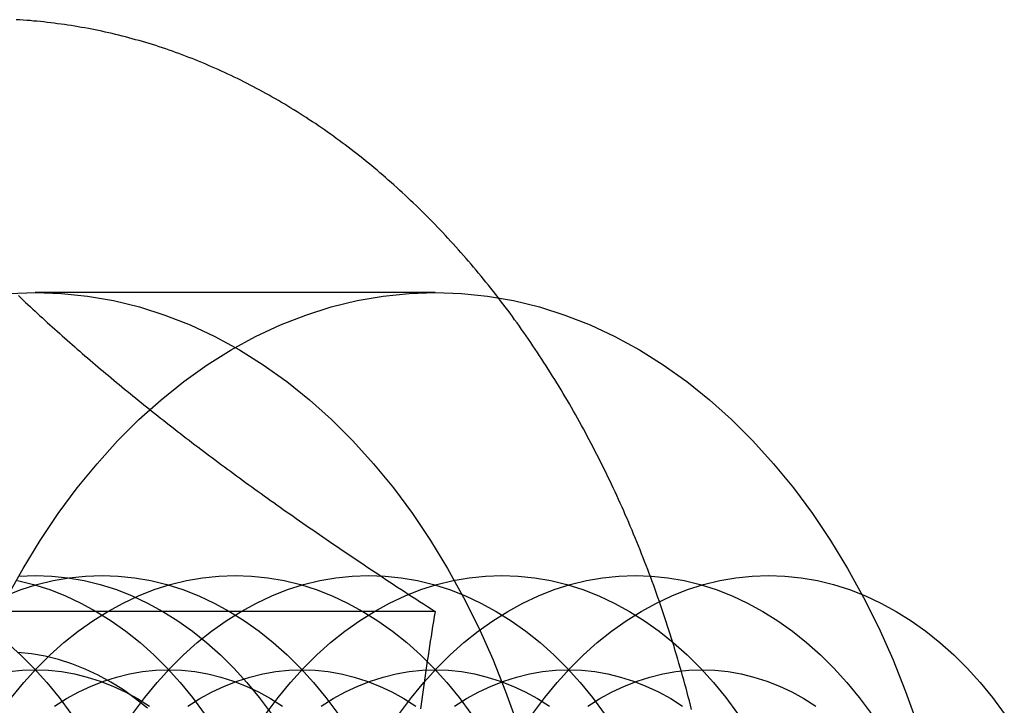
# Model space of a CAD drawing. Extents: x -135 to 1365, y -135 to 661.
# Drawn here: x 179 to 190, y 99 to 106 of the extents above; entities that cross this region are included whole.
import ezdxf

# ---------------------------------------------------------------- set-up
doc = ezdxf.new("R2010")
doc.units = 0
doc.header["$LTSCALE"] = 20
doc.linetypes.add('AUSGEZOGEN', pattern=[0])
doc.linetypes.add('VERDECKT', pattern=[0.375, 0.25, -0.125])
doc.layers.get('0').update_dxf_attribs({"linetype": 'AUSGEZOGEN'})
doc.layers.add('STEMPEL', color=3, linetype='AUSGEZOGEN')

# ---------------------------------------------------------------- blocks, each defined once
blk = doc.blocks.new('A$CB26AA28C')
at = {"color": 1, "linetype": 'VERDECKT'}
blk.add_line((318.8142, 103), (314.57156, 103), dxfattribs=at)
at = {"color": 3, "linetype": 'AUSGEZOGEN'}
blk.add_line((318.81209, 99.6188), (313.39184, 99.6188), dxfattribs=at)
at = {"color": 3}
for points in [[(321.532, 98.5798, 0), (321.52, 98.6247, 0), (321.509, 98.6695, 0), (321.497, 98.7142, 0), (321.486, 98.7588, 0), (321.474, 98.8034, 0), (321.462, 98.8479, 0), (321.449, 98.8923, 0), (321.437, 98.9367, 0), (321.425, 98.981, 0), (321.412, 99.0252, 0), (321.399, 99.0693, 0), (321.386, 99.1134, 0), (321.373, 99.1574, 0), (321.36, 99.2013, 0), (321.347, 99.2451, 0), (321.333, 99.2889, 0), (321.32, 99.3326, 0), (321.306, 99.3762, 0), (321.292, 99.4197, 0), (321.278, 99.4631, 0), (321.264, 99.5065, 0), (321.25, 99.5498, 0), (321.235, 99.593, 0), (321.221, 99.6361, 0), (321.206, 99.6791, 0), (321.191, 99.722, 0), (321.176, 99.7649, 0), (321.161, 99.8077, 0), (321.146, 99.8503, 0), (321.131, 99.8929, 0), (321.115, 99.9354, 0), (321.099, 99.9778, 0), (321.084, 100.02, 0), (321.068, 100.062, 0), (321.052, 100.104, 0), (321.035, 100.147, 0), (321.019, 100.188, 0), (321.003, 100.23, 0), (320.986, 100.272, 0), (320.969, 100.314, 0), (320.952, 100.355, 0), (320.935, 100.397, 0), (320.918, 100.438, 0), (320.901, 100.479, 0), (320.883, 100.521, 0), (320.866, 100.562, 0), (320.848, 100.603, 0), (320.83, 100.643, 0), (320.813, 100.684, 0), (320.795, 100.725, 0), (320.776, 100.765, 0), (320.758, 100.806, 0), (320.74, 100.846, 0), (320.721, 100.886, 0), (320.702, 100.927, 0), (320.683, 100.967, 0), (320.664, 101.006, 0), (320.645, 101.046, 0), (320.626, 101.086, 0), (320.607, 101.125, 0), (320.587, 101.165, 0), (320.568, 101.204, 0), (320.548, 101.244, 0), (320.528, 101.283, 0), (320.508, 101.322, 0), (320.488, 101.361, 0), (320.468, 101.399, 0), (320.447, 101.438, 0), (320.427, 101.476, 0), (320.406, 101.515, 0), (320.385, 101.553, 0), (320.364, 101.591, 0), (320.343, 101.629, 0), (320.322, 101.667, 0), (320.301, 101.705, 0), (320.28, 101.743, 0), (320.258, 101.78, 0), (320.237, 101.818, 0), (320.215, 101.855, 0), (320.193, 101.892, 0), (320.171, 101.929, 0), (320.149, 101.966, 0), (320.127, 102.003, 0), (320.104, 102.04, 0), (320.082, 102.076, 0), (320.059, 102.113, 0), (320.036, 102.149, 0), (320.013, 102.185, 0), (319.991, 102.221, 0), (319.967, 102.257, 0), (319.944, 102.293, 0), (319.921, 102.328, 0), (319.897, 102.364, 0), (319.874, 102.399, 0), (319.85, 102.434, 0), (319.826, 102.469, 0), (319.802, 102.504, 0), (319.778, 102.539, 0), (319.754, 102.574, 0), (319.73, 102.608, 0), (319.706, 102.643, 0), (319.681, 102.677, 0), (319.656, 102.711, 0), (319.632, 102.745, 0), (319.607, 102.779, 0), (319.582, 102.812, 0), (319.557, 102.846, 0), (319.532, 102.879, 0), (319.506, 102.912, 0), (319.481, 102.945, 0), (319.455, 102.978, 0), (319.43, 103.011, 0), (319.404, 103.044, 0), (319.378, 103.076, 0), (319.352, 103.108, 0), (319.326, 103.14, 0), (319.3, 103.172, 0), (319.273, 103.204, 0), (319.247, 103.236, 0), (319.22, 103.268, 0), (319.194, 103.299, 0), (319.167, 103.33, 0), (319.14, 103.361, 0), (319.113, 103.392, 0), (319.086, 103.423, 0), (319.059, 103.453, 0), (319.032, 103.484, 0), (319.004, 103.514, 0), (318.977, 103.544, 0), (318.949, 103.574, 0), (318.922, 103.604, 0), (318.894, 103.634, 0), (318.866, 103.663, 0), (318.838, 103.692, 0), (318.81, 103.722, 0), (318.781, 103.751, 0), (318.753, 103.779, 0), (318.725, 103.808, 0), (318.696, 103.837, 0), (318.668, 103.865, 0), (318.639, 103.893, 0), (318.61, 103.921, 0), (318.581, 103.949, 0), (318.552, 103.976, 0), (318.523, 104.004, 0), (318.494, 104.031, 0), (318.464, 104.058, 0), (318.435, 104.085, 0), (318.406, 104.112, 0), (318.376, 104.139, 0), (318.346, 104.165, 0), (318.316, 104.191, 0), (318.287, 104.217, 0), (318.257, 104.243, 0), (318.227, 104.269, 0), (318.196, 104.295, 0), (318.166, 104.32, 0), (318.136, 104.345, 0), (318.105, 104.37, 0), (318.075, 104.395, 0), (318.044, 104.42, 0), (318.013, 104.444, 0), (317.983, 104.468, 0), (317.952, 104.492, 0), (317.921, 104.516, 0), (317.89, 104.54, 0), (317.858, 104.564, 0), (317.827, 104.587, 0), (317.796, 104.61, 0), (317.764, 104.633, 0), (317.733, 104.656, 0), (317.701, 104.679, 0), (317.669, 104.701, 0), (317.638, 104.723, 0), (317.606, 104.745, 0), (317.574, 104.767, 0), (317.542, 104.789, 0), (317.51, 104.81, 0), (317.477, 104.831, 0), (317.445, 104.853, 0), (317.413, 104.873, 0), (317.38, 104.894, 0), (317.348, 104.915, 0), (317.315, 104.935, 0), (317.282, 104.955, 0), (317.25, 104.975, 0), (317.217, 104.995, 0), (317.184, 105.014, 0), (317.151, 105.033, 0), (317.118, 105.053, 0), (317.085, 105.071, 0), (317.052, 105.09, 0), (317.018, 105.109, 0), (316.985, 105.127, 0), (316.952, 105.145, 0), (316.918, 105.163, 0), (316.885, 105.181, 0), (316.851, 105.198, 0), (316.817, 105.216, 0), (316.783, 105.233, 0), (316.75, 105.25, 0), (316.716, 105.266, 0), (316.682, 105.283, 0), (316.648, 105.299, 0), (316.614, 105.315, 0), (316.58, 105.331, 0), (316.545, 105.347, 0), (316.511, 105.362, 0), (316.477, 105.377, 0), (316.442, 105.392, 0), (316.408, 105.407, 0), (316.373, 105.422, 0), (316.339, 105.436, 0), (316.304, 105.45, 0), (316.269, 105.464, 0), (316.235, 105.478, 0), (316.2, 105.492, 0), (316.165, 105.505, 0), (316.13, 105.518, 0), (316.095, 105.531, 0), (316.06, 105.544, 0), (316.025, 105.556, 0), (315.99, 105.569, 0), (315.955, 105.581, 0), (315.92, 105.593, 0), (315.884, 105.604, 0), (315.849, 105.616, 0), (315.814, 105.627, 0), (315.778, 105.638, 0), (315.743, 105.648, 0), (315.707, 105.659, 0), (315.672, 105.669, 0), (315.636, 105.679, 0), (315.6, 105.689, 0), (315.565, 105.699, 0), (315.529, 105.708, 0), (315.493, 105.717, 0), (315.457, 105.726, 0), (315.422, 105.735, 0), (315.386, 105.744, 0), (315.35, 105.752, 0), (315.314, 105.76, 0), (315.278, 105.768, 0), (315.242, 105.775, 0), (315.206, 105.783, 0), (315.17, 105.79, 0), (315.134, 105.797, 0), (315.098, 105.804, 0), (315.061, 105.81, 0), (315.025, 105.816, 0), (314.989, 105.823, 0), (314.953, 105.828, 0), (314.916, 105.834, 0), (314.88, 105.839, 0), (314.844, 105.844, 0), (314.808, 105.849, 0), (314.771, 105.854, 0), (314.735, 105.859, 0), (314.698, 105.863, 0), (314.662, 105.867, 0), (314.626, 105.871, 0), (314.589, 105.874, 0), (314.553, 105.877, 0), (314.516, 105.881, 0), (314.48, 105.883, 0), (314.443, 105.886, 0), (314.407, 105.888, 0), (314.37, 105.891, 0)], [(314.392, 102.966, 0), (314.417, 102.942, 0), (314.443, 102.918, 0), (314.468, 102.894, 0), (314.493, 102.871, 0), (314.519, 102.847, 0), (314.544, 102.823, 0), (314.57, 102.8, 0), (314.596, 102.776, 0), (314.621, 102.753, 0), (314.647, 102.729, 0), (314.673, 102.706, 0), (314.699, 102.682, 0), (314.725, 102.658, 0), (314.751, 102.635, 0), (314.777, 102.611, 0), (314.803, 102.588, 0), (314.83, 102.564, 0), (314.856, 102.541, 0), (314.882, 102.517, 0), (314.909, 102.494, 0), (314.936, 102.47, 0), (314.962, 102.447, 0), (314.989, 102.423, 0), (315.016, 102.4, 0), (315.043, 102.376, 0), (315.07, 102.353, 0), (315.097, 102.329, 0), (315.125, 102.306, 0), (315.152, 102.282, 0), (315.18, 102.259, 0), (315.207, 102.235, 0), (315.235, 102.212, 0), (315.263, 102.188, 0), (315.29, 102.165, 0), (315.318, 102.141, 0), (315.347, 102.118, 0), (315.375, 102.094, 0), (315.403, 102.07, 0), (315.432, 102.047, 0), (315.46, 102.023, 0), (315.489, 101.999, 0), (315.518, 101.976, 0), (315.547, 101.952, 0), (315.576, 101.928, 0)], [(315.576, 101.928, 0), (315.605, 101.904, 0), (315.634, 101.881, 0), (315.663, 101.857, 0), (315.693, 101.833, 0), (315.722, 101.81, 0), (315.751, 101.786, 0), (315.781, 101.762, 0), (315.811, 101.739, 0), (315.84, 101.715, 0), (315.87, 101.692, 0), (315.9, 101.668, 0), (315.93, 101.645, 0), (315.96, 101.621, 0), (315.99, 101.597, 0), (316.02, 101.574, 0), (316.05, 101.55, 0), (316.08, 101.527, 0), (316.111, 101.503, 0), (316.141, 101.48, 0), (316.172, 101.456, 0), (316.202, 101.433, 0), (316.233, 101.409, 0), (316.264, 101.386, 0), (316.295, 101.363, 0), (316.326, 101.339, 0), (316.357, 101.316, 0), (316.388, 101.292, 0), (316.419, 101.269, 0), (316.45, 101.245, 0), (316.482, 101.222, 0), (316.514, 101.198, 0), (316.545, 101.174, 0), (316.577, 101.151, 0), (316.609, 101.127, 0), (316.641, 101.104, 0), (316.673, 101.08, 0), (316.705, 101.057, 0), (316.737, 101.033, 0), (316.77, 101.009, 0), (316.802, 100.986, 0), (316.835, 100.962, 0), (316.868, 100.938, 0), (316.901, 100.914, 0), (316.934, 100.891, 0), (316.967, 100.867, 0), (317, 100.843, 0), (317.033, 100.819, 0), (317.067, 100.795, 0), (317.1, 100.772, 0), (317.134, 100.748, 0), (317.168, 100.724, 0), (317.202, 100.7, 0), (317.236, 100.676, 0), (317.27, 100.652, 0), (317.305, 100.627, 0), (317.339, 100.603, 0), (317.374, 100.579, 0), (317.409, 100.555, 0), (317.444, 100.531, 0), (317.479, 100.506, 0), (317.514, 100.482, 0), (317.549, 100.458, 0), (317.585, 100.433, 0), (317.621, 100.409, 0), (317.657, 100.384, 0), (317.693, 100.359, 0), (317.729, 100.335, 0), (317.765, 100.31, 0), (317.801, 100.285, 0), (317.838, 100.261, 0), (317.875, 100.236, 0), (317.912, 100.211, 0), (317.949, 100.186, 0), (317.986, 100.161, 0), (318.024, 100.136, 0), (318.061, 100.111, 0), (318.099, 100.085, 0), (318.137, 100.06, 0), (318.175, 100.035, 0), (318.214, 100.009, 0), (318.252, 99.9837, 0), (318.291, 99.9582, 0), (318.33, 99.9325, 0), (318.369, 99.9068, 0), (318.408, 99.881, 0), (318.448, 99.8552, 0), (318.487, 99.8292, 0), (318.527, 99.8032, 0), (318.567, 99.7771, 0), (318.608, 99.7509, 0), (318.648, 99.7247, 0), (318.689, 99.6983, 0), (318.73, 99.6719, 0), (318.771, 99.6454, 0), (318.812, 99.6188, 0)], [(318.812, 99.6188, 0), (318.803, 99.5656, 0), (318.795, 99.5126, 0), (318.786, 99.4597, 0), (318.778, 99.407, 0), (318.769, 99.3545, 0), (318.761, 99.3022, 0), (318.753, 99.25, 0), (318.745, 99.198, 0), (318.737, 99.1461, 0), (318.729, 99.0944, 0), (318.722, 99.0428, 0), (318.714, 98.9914, 0), (318.707, 98.9401, 0), (318.699, 98.889, 0), (318.692, 98.838, 0), (318.685, 98.7871, 0), (318.678, 98.7364, 0), (318.671, 98.6858, 0), (318.664, 98.6354, 0), (318.657, 98.5851, 0)]]:
    blk.add_polyline3d(points, dxfattribs=at)
at = {"color": 1, "linetype": 'VERDECKT'}
for points in [[(314.294, 102.99, 0), (314.572, 103, 0), (314.849, 102.99, 0), (315.126, 102.961, 0), (315.402, 102.913, 0), (315.675, 102.846, 0), (315.946, 102.76, 0), (316.214, 102.656, 0), (316.477, 102.532, 0), (316.736, 102.391, 0), (316.99, 102.232, 0), (317.238, 102.055, 0), (317.48, 101.862, 0), (317.714, 101.652, 0), (317.941, 101.426, 0), (318.16, 101.184, 0), (318.37, 100.928, 0), (318.572, 100.657, 0), (318.763, 100.372, 0), (318.944, 100.075, 0), (319.115, 99.7656, 0), (319.275, 99.4446, 0), (319.424, 99.1128, 0), (319.56, 98.7712, 0), (319.685, 98.4204, 0)], [(314.271, 99.7656, 0), (314.441, 100.075, 0), (314.623, 100.372, 0), (314.814, 100.657, 0), (315.015, 100.928, 0), (315.226, 101.184, 0), (315.444, 101.426, 0), (315.671, 101.652, 0), (315.906, 101.862, 0), (316.148, 102.055, 0), (316.396, 102.232, 0), (316.649, 102.391, 0), (316.908, 102.532, 0), (317.172, 102.656, 0), (317.44, 102.76, 0), (317.711, 102.846, 0), (317.984, 102.913, 0), (318.26, 102.961, 0), (318.537, 102.99, 0), (318.814, 103, 0), (319.092, 102.99, 0), (319.369, 102.961, 0), (319.644, 102.913, 0), (319.918, 102.846, 0), (320.189, 102.76, 0), (320.456, 102.656, 0), (320.72, 102.532, 0), (320.979, 102.391, 0), (321.233, 102.232, 0), (321.481, 102.055, 0), (321.722, 101.862, 0), (321.957, 101.652, 0), (322.184, 101.426, 0), (322.403, 101.184, 0), (322.613, 100.928, 0), (322.814, 100.657, 0), (323.006, 100.372, 0), (323.187, 100.075, 0), (323.358, 99.7656, 0), (323.518, 99.4446, 0), (323.666, 99.1128, 0), (323.803, 98.7712, 0), (323.928, 98.4204, 0)], [(314.268, 99.2886, 0), (314.414, 99.1573, 0), (314.556, 99.016, 0), (314.693, 98.8651, 0), (314.825, 98.7048, 0), (314.95, 98.5355, 0)], [(314.383, 99.9459, 0), (314.554, 99.9039, 0), (314.724, 99.8502, 0), (314.891, 99.7847, 0), (315.056, 99.7077, 0), (315.217, 99.6194, 0), (315.376, 99.5199, 0), (315.531, 99.4096, 0), (315.682, 99.2886, 0), (315.829, 99.1573, 0), (315.971, 99.016, 0), (316.107, 98.8651, 0), (316.239, 98.7048, 0), (316.364, 98.5355, 0)], [(314.398, 99.9939, 0), (314.572, 99.9999, 0), (314.745, 99.9939, 0), (314.918, 99.9758, 0), (315.09, 99.9458, 0), (315.261, 99.9038, 0), (315.431, 99.8501, 0), (315.598, 99.7846, 0), (315.763, 99.7076, 0), (315.925, 99.6193, 0), (316.083, 99.5199, 0), (316.238, 99.4095, 0), (316.389, 99.2886, 0), (316.536, 99.1573, 0), (316.678, 99.016, 0), (316.814, 98.865, 0), (316.946, 98.7047, 0), (317.072, 98.5355, 0)], [(314.252, 99.7847, 0), (314.42, 99.8502, 0), (314.589, 99.9039, 0), (314.76, 99.9459, 0), (314.932, 99.9759, 0), (315.105, 99.994, 0), (315.279, 100, 0), (315.452, 99.994, 0), (315.625, 99.9759, 0), (315.797, 99.9459, 0), (315.968, 99.9039, 0), (316.138, 99.8502, 0), (316.305, 99.7847, 0), (316.47, 99.7077, 0), (316.632, 99.6194, 0), (316.79, 99.5199, 0), (316.945, 99.4096, 0), (317.096, 99.2886, 0), (317.243, 99.1573, 0), (317.385, 99.016, 0), (317.522, 98.8651, 0), (317.653, 98.7048, 0), (317.779, 98.5355, 0)], [(314.319, 98.7048, 0), (314.45, 98.8651, 0), (314.587, 99.016, 0), (314.729, 99.1573, 0), (314.875, 99.2886, 0), (315.026, 99.4096, 0), (315.181, 99.5199, 0), (315.34, 99.6194, 0), (315.502, 99.7077, 0), (315.667, 99.7847, 0), (315.834, 99.8502, 0), (316.003, 99.9039, 0), (316.174, 99.9459, 0), (316.346, 99.9759, 0), (316.519, 99.994, 0), (316.693, 100, 0), (316.866, 99.994, 0), (317.039, 99.9759, 0), (317.212, 99.9459, 0), (317.383, 99.9039, 0), (317.552, 99.8502, 0), (317.719, 99.7847, 0), (317.884, 99.7077, 0), (318.046, 99.6194, 0), (318.205, 99.5199, 0), (318.36, 99.4096, 0), (318.511, 99.2886, 0), (318.657, 99.1573, 0), (318.799, 99.016, 0), (318.936, 98.8651, 0), (319.067, 98.7048, 0), (319.193, 98.5355, 0)], [(315.607, 98.5355, 0), (315.733, 98.7048, 0), (315.864, 98.8651, 0), (316.001, 99.016, 0), (316.143, 99.1573, 0), (316.289, 99.2886, 0), (316.44, 99.4096, 0), (316.595, 99.5199, 0), (316.754, 99.6194, 0), (316.916, 99.7077, 0), (317.081, 99.7847, 0), (317.248, 99.8502, 0), (317.417, 99.9039, 0), (317.588, 99.9459, 0), (317.761, 99.9759, 0), (317.934, 99.994, 0), (318.107, 100, 0), (318.281, 99.994, 0), (318.454, 99.9759, 0), (318.626, 99.9459, 0), (318.797, 99.9039, 0), (318.966, 99.8502, 0), (319.133, 99.7847, 0), (319.298, 99.7077, 0), (319.46, 99.6194, 0), (319.619, 99.5199, 0), (319.774, 99.4096, 0), (319.925, 99.2886, 0), (320.071, 99.1573, 0), (320.213, 99.016, 0), (320.35, 98.8651, 0), (320.481, 98.7048, 0), (320.607, 98.5355, 0)], [(317.021, 98.5355, 0), (317.147, 98.7048, 0), (317.278, 98.8651, 0), (317.415, 99.016, 0), (317.557, 99.1573, 0), (317.704, 99.2886, 0), (317.855, 99.4096, 0), (318.01, 99.5199, 0), (318.168, 99.6194, 0), (318.33, 99.7077, 0), (318.495, 99.7847, 0), (318.662, 99.8502, 0), (318.832, 99.9039, 0), (319.003, 99.9459, 0), (319.175, 99.9759, 0), (319.348, 99.994, 0), (319.521, 100, 0), (319.695, 99.994, 0), (319.868, 99.9759, 0), (320.04, 99.9459, 0), (320.211, 99.9039, 0), (320.38, 99.8502, 0), (320.548, 99.7847, 0), (320.712, 99.7077, 0), (320.874, 99.6194, 0), (321.033, 99.5199, 0), (321.188, 99.4096, 0), (321.339, 99.2886, 0), (321.486, 99.1573, 0), (321.627, 99.016, 0), (321.764, 98.8651, 0), (321.896, 98.7048, 0), (322.021, 98.5355, 0)], [(318.436, 98.5355, 0), (318.561, 98.7048, 0), (318.693, 98.8651, 0), (318.829, 99.016, 0), (318.971, 99.1573, 0), (319.118, 99.2886, 0), (319.269, 99.4096, 0), (319.424, 99.5199, 0), (319.583, 99.6194, 0), (319.744, 99.7077, 0), (319.909, 99.7847, 0), (320.076, 99.8502, 0), (320.246, 99.9039, 0), (320.417, 99.9459, 0), (320.589, 99.9759, 0), (320.762, 99.994, 0), (320.936, 100, 0), (321.109, 99.994, 0), (321.282, 99.9759, 0), (321.454, 99.9459, 0), (321.625, 99.9039, 0), (321.795, 99.8502, 0), (321.962, 99.7847, 0), (322.127, 99.7077, 0), (322.289, 99.6194, 0), (322.447, 99.5199, 0), (322.602, 99.4096, 0), (322.753, 99.2886, 0), (322.9, 99.1573, 0), (323.042, 99.016, 0), (323.178, 98.8651, 0), (323.31, 98.7048, 0), (323.436, 98.5355, 0)], [(319.85, 98.5355, 0), (319.975, 98.7048, 0), (320.107, 98.8651, 0), (320.244, 99.016, 0), (320.385, 99.1573, 0), (320.532, 99.2886, 0), (320.683, 99.4096, 0), (320.838, 99.5199, 0), (320.997, 99.6194, 0), (321.159, 99.7077, 0), (321.323, 99.7847, 0), (321.491, 99.8502, 0), (321.66, 99.9039, 0), (321.831, 99.9459, 0), (322.003, 99.9759, 0), (322.176, 99.994, 0), (322.35, 100, 0), (322.523, 99.994, 0), (322.696, 99.9759, 0), (322.869, 99.9459, 0), (323.039, 99.9039, 0), (323.209, 99.8502, 0), (323.376, 99.7847, 0), (323.541, 99.7077, 0), (323.703, 99.6194, 0), (323.861, 99.5199, 0), (324.016, 99.4096, 0), (324.167, 99.2886, 0), (324.314, 99.1573, 0), (324.456, 99.016, 0), (324.593, 98.8651, 0), (324.724, 98.7048, 0), (324.85, 98.5355, 0)], [(315.763, 98.5922, 0), (315.636, 98.6935, 0), (315.506, 98.7859, 0), (315.373, 98.8692, 0), (315.238, 98.9432, 0), (315.1, 99.0077, 0), (314.96, 99.0625, 0), (314.818, 99.1075, 0), (314.675, 99.1427, 0), (314.53, 99.1678, 0), (314.385, 99.183, 0)], [(314.294, 98.9807, 0), (314.433, 98.9952, 0), (314.572, 99, 0), (314.71, 98.9952, 0), (314.849, 98.9807, 0), (314.987, 98.9567, 0), (315.123, 98.9231, 0), (315.259, 98.8801, 0), (315.393, 98.8278, 0), (315.524, 98.7662, 0), (315.654, 98.6955, 0), (315.781, 98.616, 0)], [(314.776, 98.616, 0), (314.903, 98.6955, 0), (315.033, 98.7662, 0), (315.165, 98.8278, 0), (315.299, 98.8801, 0), (315.434, 98.9231, 0), (315.571, 98.9567, 0), (315.709, 98.9807, 0), (315.847, 98.9952, 0), (315.986, 99, 0), (316.125, 98.9952, 0), (316.263, 98.9807, 0), (316.401, 98.9567, 0), (316.538, 98.9231, 0), (316.673, 98.8801, 0), (316.807, 98.8278, 0), (316.939, 98.7662, 0), (317.068, 98.6955, 0), (317.195, 98.616, 0)], [(316.191, 98.616, 0), (316.318, 98.6955, 0), (316.447, 98.7662, 0), (316.579, 98.8278, 0), (316.713, 98.8801, 0), (316.848, 98.9231, 0), (316.985, 98.9567, 0), (317.123, 98.9807, 0), (317.261, 98.9952, 0), (317.4, 99, 0), (317.539, 98.9952, 0), (317.677, 98.9807, 0), (317.815, 98.9567, 0), (317.952, 98.9231, 0), (318.087, 98.8801, 0), (318.221, 98.8278, 0), (318.353, 98.7662, 0), (318.482, 98.6955, 0), (318.609, 98.616, 0)], [(317.605, 98.616, 0), (317.732, 98.6955, 0), (317.861, 98.7662, 0), (317.993, 98.8278, 0), (318.127, 98.8801, 0), (318.262, 98.9231, 0), (318.399, 98.9567, 0), (318.537, 98.9807, 0), (318.675, 98.9952, 0), (318.814, 99, 0), (318.953, 98.9952, 0), (319.091, 98.9807, 0), (319.229, 98.9567, 0), (319.366, 98.9231, 0), (319.501, 98.8801, 0), (319.635, 98.8278, 0), (319.767, 98.7662, 0), (319.897, 98.6955, 0), (320.024, 98.616, 0)], [(319.019, 98.616, 0), (319.146, 98.6955, 0), (319.276, 98.7662, 0), (319.407, 98.8278, 0), (319.541, 98.8801, 0), (319.677, 98.9231, 0), (319.813, 98.9567, 0), (319.951, 98.9807, 0), (320.09, 98.9952, 0), (320.228, 99, 0), (320.367, 98.9952, 0), (320.506, 98.9807, 0), (320.643, 98.9567, 0), (320.78, 98.9231, 0), (320.916, 98.8801, 0), (321.049, 98.8278, 0), (321.181, 98.7662, 0), (321.311, 98.6955, 0), (321.438, 98.616, 0)], [(320.433, 98.616, 0), (320.56, 98.6955, 0), (320.69, 98.7662, 0), (320.822, 98.8278, 0), (320.955, 98.8801, 0), (321.091, 98.9231, 0), (321.228, 98.9567, 0), (321.365, 98.9807, 0), (321.504, 98.9952, 0), (321.643, 99, 0), (321.781, 98.9952, 0), (321.92, 98.9807, 0), (322.058, 98.9567, 0), (322.194, 98.9231, 0), (322.33, 98.8801, 0), (322.464, 98.8278, 0), (322.595, 98.7662, 0), (322.725, 98.6955, 0), (322.852, 98.616, 0)]]:
    blk.add_polyline3d(points, dxfattribs=at)

msp = doc.modelspace()

# ---------------------------------------------------------------- block references
at = {"layer": 'STEMPEL'}
msp.add_blockref('A$CB26AA28C', (-135, 0), dxfattribs=at)

doc.saveas('drawing.dxf')
